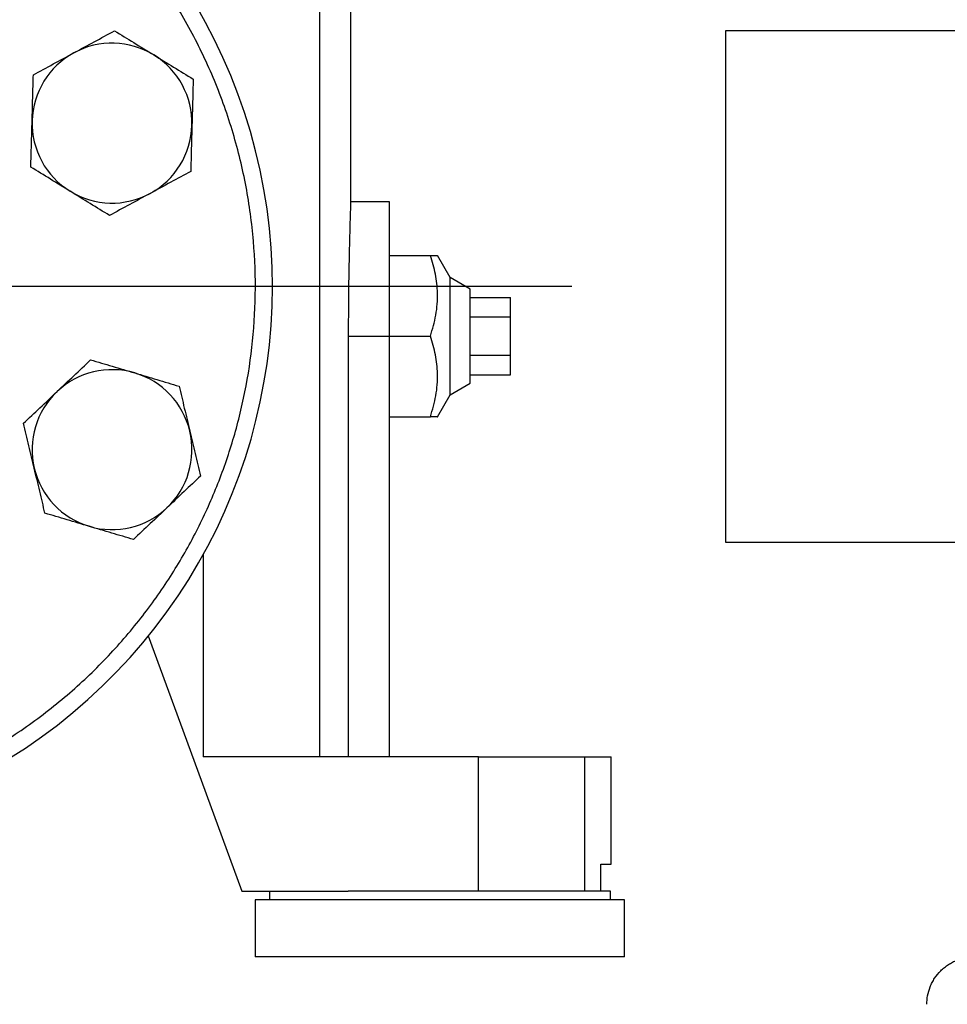
# Model space of a CAD drawing. Extents: x 0.4 to 10.6, y 0.4 to 8.1.
# Drawn here: x 6.4 to 6.7, y 2.5 to 2.8 of the extents above; entities that cross this region are included whole.
import ezdxf

# ---------------------------------------------------------------- set-up
doc = ezdxf.new("R2010")
doc.units = 0
doc.linetypes.add('SLD-SOLID', pattern=[0])
doc.layers.get('0').update_dxf_attribs({"linetype": 'CONTINUOUS'})
doc.styles.add('SLDTEXTSTYLE0', font='TXT', dxfattribs={"width": 0.75})
doc.dimstyles.new('SLDDIMSTYLE0', dxfattribs={"dimtxt": 0.125, "dimasz": 0.13, "dimexe": 0, "dimexo": 0.0625, "dimgap": 0.03125, "dimtad": 0, "dimtih": 1, "dimtoh": 1, "dimdec": 1, "dimlfac": 18, "dimrnd": 1e-09, "dimzin": 12, "dimtxsty": 'SLDTEXTSTYLE0', "dimsah": 1, "dimcen": 0.09, "dimazin": 3, "dimtfac": 1, "dimtdec": 1, "dimtmove": 0, "dimatfit": 3, "dimtolj": 1, "dimtzin": 12})
doc.dimstyles.new('SLDDIMSTYLE1', dxfattribs={"dimtxt": 0.125, "dimasz": 0.13, "dimexe": 0, "dimexo": 0.0625, "dimgap": 0.03125, "dimtad": 0, "dimtih": 1, "dimtoh": 1, "dimdec": 1, "dimlfac": 18, "dimrnd": 1e-09, "dimzin": 12, "dimtxsty": 'SLDTEXTSTYLE0', "dimsah": 1, "dimcen": 0.09, "dimazin": 3, "dimtfac": 1, "dimtdec": 1, "dimtofl": 0, "dimtmove": 0, "dimatfit": 3, "dimtolj": 1, "dimtzin": 12})

# ---------------------------------------------------------------- blocks, each defined once
blk = doc.blocks.new('_D_4')
at = {"color": 7, "linetype": 'SLD-SOLID'}
for p, q in [((6.21809, 2.73474), (6.21809, 2.98474)), ((6.60621, 2.73474), (6.09309, 2.73474)), ((6.67182, 2.38522), (6.09309, 2.38522)), ((6.21809, 2.38522), (6.21809, 2.13522))]:
    blk.add_line(p, q, dxfattribs=at)
for points in [[(6.21809, 2.73474), (6.23809, 2.86474), (6.19809, 2.86474)], [(6.21809, 2.38522), (6.19809, 2.25522), (6.23809, 2.25522)]]:
    blk.add_solid(points, dxfattribs=at)
at = {"color": 7, "linetype": 'SLD-SOLID', "insert": (6.10264, 2.62189), "char_height": 0.125, "attachment_point": 1, "style": 'SLDTEXTSTYLE0'}
blk.add_mtext('6.3', dxfattribs=at)
blk = doc.blocks.new('_D_5')
at = {"color": 7, "linetype": 'SLD-SOLID'}
for p, q in [((6.74924, 4.54821), (5.82531, 4.54821)), ((5.95031, 4.54821), (5.95031, 3.56593)), ((5.95031, 2.38522), (5.95031, 3.3675)), ((6.69369, 2.38522), (5.82531, 2.38522))]:
    blk.add_line(p, q, dxfattribs=at)
for points in [[(5.95031, 4.54821), (5.93031, 4.41821), (5.97031, 4.41821)], [(5.95031, 2.38522), (5.97031, 2.51522), (5.93031, 2.51522)]]:
    blk.add_solid(points, dxfattribs=at)
at = {"color": 7, "linetype": 'SLD-SOLID', "insert": (5.78868, 3.52863), "char_height": 0.125, "attachment_point": 1, "style": 'SLDTEXTSTYLE0'}
blk.add_mtext('38.9', dxfattribs=at)

msp = doc.modelspace()

# ---------------------------------------------------------------- linework, layer by layer
at = {"color": 7, "linetype": 'SLD-SOLID'}
for p, q in [((6.52413, 2.58162), (6.52413, 2.86049)), ((6.53427, 2.76215), (6.53427, 2.86049)), ((6.76557, 2.81796), (6.65621, 2.81796)), ((6.65621, 2.81796), (6.65621, 2.65151)), ((6.54684, 2.76229), (6.53426, 2.76229)), ((6.54684, 2.71854), (6.54684, 2.76229)), ((6.54684, 2.74479), (6.56015, 2.74479)), ((6.56653, 2.73764), (6.56246, 2.74479)), ((6.57309, 2.73385), (6.56653, 2.73764)), ((6.56653, 2.69944), (6.56653, 2.73764)), ((6.57309, 2.70323), (6.57309, 2.73385)), ((6.57309, 2.73117), (6.58621, 2.73117)), ((6.58621, 2.72486), (6.58621, 2.73117)), ((6.57309, 2.72486), (6.58621, 2.72486)), ((6.58621, 2.71223), (6.58621, 2.72486)), ((6.53349, 2.58162), (6.53349, 2.71854)), ((6.53349, 2.71854), (6.54684, 2.71854)), ((6.54684, 2.58162), (6.54684, 2.71854)), ((6.54684, 2.71854), (6.56015, 2.71854)), ((6.58621, 2.71223), (6.57309, 2.71223)), ((6.58621, 2.70591), (6.58621, 2.71223)), ((6.57309, 2.70591), (6.58621, 2.70591)), ((6.56653, 2.69944), (6.57309, 2.70323)), ((6.56246, 2.69229), (6.56653, 2.69944)), ((6.54684, 2.69229), (6.56015, 2.69229)), ((6.65621, 2.65151), (6.76557, 2.65151)), ((6.57576, 2.58162), (6.48615, 2.58162)), ((6.57576, 2.53788), (6.57576, 2.58162)), ((6.57576, 2.58162), (6.61044, 2.58162)), ((6.61044, 2.53788), (6.61044, 2.58162)), ((6.61044, 2.58162), (6.61902, 2.58162)), ((6.61902, 2.54663), (6.61902, 2.58162)), ((6.61559, 2.53788), (6.61559, 2.54663)), ((6.61559, 2.54663), (6.61902, 2.54663)), ((6.49873, 2.53788), (6.53336, 2.53788)), ((6.50769, 2.53788), (6.50769, 2.53504)), ((6.6188, 2.53788), (6.53336, 2.53788)), ((6.6188, 2.53504), (6.6188, 2.53788)), ((6.5031, 2.53504), (6.5031, 2.51645)), ((6.56325, 2.53504), (6.5031, 2.53504)), ((6.6234, 2.53504), (6.56325, 2.53504)), ((6.6234, 2.51645), (6.6234, 2.53504)), ((6.56325, 2.51645), (6.5031, 2.51645)), ((6.6234, 2.51645), (6.56325, 2.51645))]:
    msp.add_line(p, q, dxfattribs=at)
at = {"color": 8, "linetype": 'SLD-SOLID'}
msp.add_line((6.48615, 2.64739), (6.48615, 2.58162), dxfattribs=at)
at = {"color": 7, "linetype": 'SLD-SOLID', "flags": 128}
msp.add_lwpolyline([(6.46824, 2.62102), (6.4807, 2.58704), (6.49873, 2.53788)], dxfattribs=at)
at = {"color": 7, "linetype": 'SLD-SOLID'}
for centre, radius, start, end in [((6.32812, 2.73474), 0.18056, 247.5, 80.5532), ((6.45644, 2.78789), 0.02604, 58.4292, 118.4292), ((6.45644, 2.78789), 0.02604, 118.4292, 178.4292), ((6.45644, 2.78789), 0.02604, 358.4292, 58.4292), ((6.45644, 2.78789), 0.02604, 178.4292, 238.4292), ((6.45644, 2.78789), 0.02604, 298.4292, 358.4292), ((6.45644, 2.78789), 0.02604, 238.4292, 298.4292), ((6.45644, 2.68159), 0.02604, 73.4292, 133.4292), ((6.45644, 2.68159), 0.02604, 13.4292, 73.4292), ((6.45644, 2.68159), 0.02604, 133.4292, 193.4292), ((6.45644, 2.68159), 0.02604, 313.4292, 13.4292), ((6.45644, 2.68159), 0.02604, 193.4292, 253.4292), ((6.45644, 2.68159), 0.02604, 253.4292, 313.4292)]:
    msp.add_arc(centre, radius, start, end, dxfattribs=at)
for points, knots in [([(6.26115, 2.57306), (6.26614, 2.57115), (6.27611, 2.56732), (6.29189, 2.56329), (6.30833, 2.56058), (6.32548, 2.55947), (6.34301, 2.56007), (6.36066, 2.56248), (6.37816, 2.56672), (6.39521, 2.57277), (6.41155, 2.58055), (6.42692, 2.58992), (6.4411, 2.6007), (6.45392, 2.61267), (6.46526, 2.62558), (6.47499, 2.63912), (6.48322, 2.65316), (6.49003, 2.66767), (6.49548, 2.68275), (6.49959, 2.6985), (6.50228, 2.71495), (6.50339, 2.7321), (6.50279, 2.74962), (6.50038, 2.76727), (6.49614, 2.78477), (6.49009, 2.80183), (6.48231, 2.81817), (6.47294, 2.83354), (6.46216, 2.84772), (6.45019, 2.86054), (6.43728, 2.87188), (6.42373, 2.88159), (6.40972, 2.8899), (6.39997, 2.89424), (6.39509, 2.89642)], [0, 0, 0, 0, 0.029124, 0.058249, 0.088734, 0.119994, 0.151901, 0.184313, 0.217069, 0.25, 0.282931, 0.315687, 0.348099, 0.380006, 0.411266, 0.441751, 0.470875, 0.5, 0.529123, 0.558249, 0.588734, 0.619994, 0.651901, 0.684313, 0.717069, 0.75, 0.782931, 0.815687, 0.848099, 0.880006, 0.911266, 0.941752, 0.970875, 1, 1, 1, 1]), ([(6.44404, 2.81079), (6.44626, 2.81199), (6.45074, 2.81441), (6.45507, 2.81676), (6.45726, 2.81795)], [0, 0, 0, 0, 0.494511, 1, 1, 1, 1]), ([(6.45726, 2.81795), (6.45934, 2.81667), (6.46354, 2.81409), (6.46788, 2.81142), (6.47007, 2.81007)], [0, 0, 0, 0, 0.495455, 1, 1, 1, 1]), ([(6.43082, 2.80363), (6.43297, 2.80479), (6.4373, 2.80714), (6.44178, 2.80956), (6.44404, 2.81079)], [0, 0, 0, 0, 0.495454, 1, 1, 1, 1]), ([(6.47007, 2.81007), (6.47222, 2.80876), (6.47656, 2.80609), (6.48076, 2.80351), (6.48288, 2.8022)], [0, 0, 0, 0, 0.494514, 1, 1, 1, 1]), ([(6.43041, 2.7886), (6.43048, 2.79112), (6.43062, 2.79621), (6.43075, 2.80114), (6.43082, 2.80363)], [0, 0, 0, 0, 0.494511, 1, 1, 1, 1]), ([(6.48288, 2.8022), (6.48282, 2.79976), (6.48268, 2.79484), (6.48254, 2.78974), (6.48247, 2.78717)], [0, 0, 0, 0, 0.495459, 1, 1, 1, 1]), ([(6.42999, 2.77357), (6.43006, 2.77601), (6.4302, 2.78094), (6.43034, 2.78603), (6.43041, 2.7886)], [0, 0, 0, 0, 0.495458, 1, 1, 1, 1]), ([(6.48247, 2.78717), (6.4824, 2.78466), (6.48226, 2.77956), (6.48213, 2.77463), (6.48206, 2.77214)], [0, 0, 0, 0, 0.4945102, 1, 1, 1, 1]), ([(6.4428, 2.7657), (6.44066, 2.76702), (6.43632, 2.76969), (6.43212, 2.77227), (6.42999, 2.77357)], [0, 0, 0, 0, 0.494511, 1, 1, 1, 1]), ([(6.48206, 2.77214), (6.47991, 2.77098), (6.47558, 2.76864), (6.4711, 2.76621), (6.46884, 2.76499)], [0, 0, 0, 0, 0.495454, 1, 1, 1, 1]), ([(6.45561, 2.75783), (6.45353, 2.75911), (6.44933, 2.76169), (6.44499, 2.76435), (6.4428, 2.7657)], [0, 0, 0, 0, 0.4954585, 1, 1, 1, 1]), ([(6.46884, 2.76499), (6.46662, 2.76379), (6.46214, 2.76136), (6.45781, 2.75901), (6.45561, 2.75783)], [0, 0, 0, 0, 0.494511, 1, 1, 1, 1]), ([(6.53349, 2.71854), (6.5335, 2.72096), (6.53351, 2.72588), (6.53357, 2.73302), (6.53367, 2.73981), (6.53379, 2.74593), (6.53393, 2.75134), (6.53405, 2.75576), (6.53416, 2.75919), (6.53423, 2.76135), (6.53427, 2.76234), (6.53426, 2.76219), (6.53426, 2.76215)], [0, 0, 0, 0, 0.105803, 0.214675, 0.320478, 0.429346, 0.53519, 0.644102, 0.749971, 0.858914, 0.964738, 1, 1, 1, 1]), ([(6.56015, 2.71854), (6.56081, 2.72082), (6.56216, 2.72542), (6.56266, 2.73223), (6.56194, 2.73876), (6.56075, 2.74277), (6.56015, 2.74479)], [0, 0, 0, 0, 0.264285, 0.534132, 0.764978, 1, 1, 1, 1]), ([(6.56015, 2.74479), (6.56084, 2.74479), (6.56215, 2.74479), (6.56231, 2.74479), (6.56238, 2.74479)], [0, 0, 0, 0, 0.528379, 1, 1, 1, 1]), ([(6.56015, 2.69229), (6.56081, 2.69457), (6.56216, 2.69917), (6.56266, 2.70599), (6.56194, 2.71251), (6.56075, 2.71652), (6.56015, 2.71854)], [0, 0, 0, 0, 0.2642849, 0.5341322, 0.7649778, 1, 1, 1, 1]), ([(6.43854, 2.7005), (6.44037, 2.70223), (6.44407, 2.70573), (6.44765, 2.70912), (6.44945, 2.71083)], [0, 0, 0, 0, 0.494514, 1, 1, 1, 1]), ([(6.44945, 2.71083), (6.4518, 2.71014), (6.45652, 2.70873), (6.4614, 2.70728), (6.46387, 2.70655)], [0, 0, 0, 0, 0.495456, 1, 1, 1, 1]), ([(6.46387, 2.70655), (6.46628, 2.70583), (6.47116, 2.70437), (6.47589, 2.70297), (6.47828, 2.70226)], [0, 0, 0, 0, 0.494511, 1, 1, 1, 1]), ([(6.47828, 2.70226), (6.47884, 2.69988), (6.47999, 2.69509), (6.48117, 2.69013), (6.48177, 2.68763)], [0, 0, 0, 0, 0.495457, 1, 1, 1, 1]), ([(6.42762, 2.69016), (6.42939, 2.69184), (6.43297, 2.69523), (6.43667, 2.69873), (6.43854, 2.7005)], [0, 0, 0, 0, 0.4954551, 1, 1, 1, 1]), ([(6.43111, 2.67554), (6.43052, 2.67799), (6.42934, 2.68294), (6.4282, 2.68774), (6.42762, 2.69016)], [0, 0, 0, 0, 0.494511, 1, 1, 1, 1]), ([(6.56238, 2.69229), (6.5624, 2.69229), (6.56261, 2.69229), (6.56187, 2.69229), (6.56072, 2.69229), (6.56015, 2.69229)], [0, 0, 0, 0, 0.067928, 0.529786, 1, 1, 1, 1]), ([(6.48177, 2.68763), (6.48235, 2.68518), (6.48354, 2.68023), (6.48468, 2.67543), (6.48526, 2.67301)], [0, 0, 0, 0, 0.494511, 1, 1, 1, 1]), ([(6.4346, 2.66091), (6.43403, 2.66329), (6.43289, 2.66808), (6.43171, 2.67304), (6.43111, 2.67554)], [0, 0, 0, 0, 0.495458, 1, 1, 1, 1]), ([(6.48526, 2.67301), (6.48349, 2.67133), (6.47991, 2.66794), (6.47621, 2.66444), (6.47434, 2.66267)], [0, 0, 0, 0, 0.4954551, 1, 1, 1, 1]), ([(6.44901, 2.65663), (6.4466, 2.65734), (6.44171, 2.6588), (6.43699, 2.6602), (6.4346, 2.66091)], [0, 0, 0, 0, 0.494511, 1, 1, 1, 1]), ([(6.47434, 2.66267), (6.47251, 2.66094), (6.46881, 2.65744), (6.46523, 2.65405), (6.46342, 2.65234)], [0, 0, 0, 0, 0.494511, 1, 1, 1, 1]), ([(6.46342, 2.65234), (6.46108, 2.65303), (6.45636, 2.65444), (6.45148, 2.65589), (6.44901, 2.65663)], [0, 0, 0, 0, 0.49546, 1, 1, 1, 1]), ([(6.72182, 2.50103), (6.72182, 2.50194), (6.7219, 2.50287), (6.72226, 2.50479), (6.72254, 2.50578), (6.7231, 2.50721), (6.72332, 2.50768), (6.7238, 2.5086), (6.72407, 2.50906), (6.72494, 2.51039), (6.72561, 2.51121), (6.72674, 2.51233), (6.72714, 2.51269), (6.72797, 2.51336), (6.72839, 2.51367), (6.72927, 2.51424), (6.72972, 2.5145), (6.73065, 2.51498), (6.73113, 2.5152), (6.73255, 2.51576), (6.73351, 2.51603), (6.73543, 2.51638), (6.73636, 2.51645), (6.73724, 2.51645)], [0, 0, 0, 0, 0.125, 0.125, 0.25, 0.25, 0.3125, 0.3125, 0.375, 0.375, 0.5, 0.5, 0.5625, 0.5625, 0.625, 0.625, 0.6875, 0.6875, 0.75, 0.75, 0.875, 0.875, 1, 1, 1, 1])]:
    msp.add_open_spline(points, degree=3, knots=knots, dxfattribs=at)

# ---------------------------------------------------------------- dimensions: what is measured, and where the dimension line sits
for base, p1, p2, dimstyle, picture, middle in [((5.95031, 4.54821), (6.74369, 2.38522), (6.79924, 4.54821), 'SLDDIMSTYLE1', '_D_5', (5.95031, 3.46671)), ((6.21809, 2.73474), (6.72182, 2.38522), (6.65621, 2.73474), 'SLDDIMSTYLE0', '_D_4', (6.21809, 2.55998))]:
    dim = msp.add_linear_dim(base=base, p1=p1, p2=p2, angle=90, dimstyle=dimstyle, dxfattribs=at)
    dim.commit()
    dim.dimension.update_dxf_attribs({"geometry": picture, "text_midpoint": middle, "dimtype": 160})

doc.saveas('drawing.dxf')
